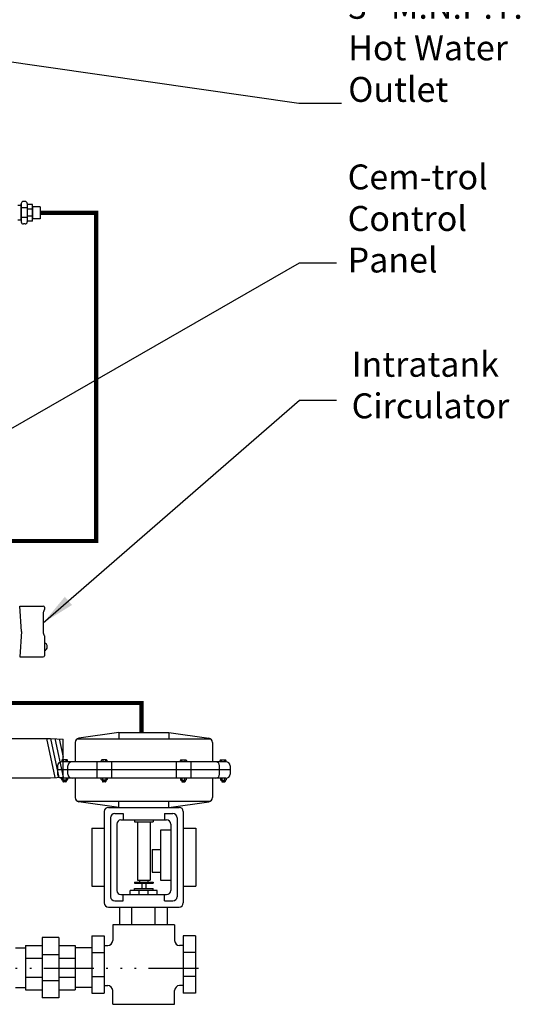
# Model space of a CAD drawing. Extents: x -108 to 112, y 53 to 223.
# Drawn here: x -64 to -34, y 106 to 165 of the extents above; entities that cross this region are included whole.
import ezdxf

# ---------------------------------------------------------------- set-up
doc = ezdxf.new("R2010")
doc.units = 0
doc.header["$LTSCALE"] = 0.25
doc.header["$MEASUREMENT"] = 0
doc.linetypes.add('ACAD_ISO14W100', pattern=[24, 12, -3, 0, -3, 0, -3, 0, -3])
doc.layers.get('0').update_dxf_attribs({"color": 250, "linetype": 'CONTINUOUS'})
for name, color, linetype in [('1', 1, 'CONTINUOUS'), ('C', 3, 'ACAD_ISO14W100'), ('DIM-TEXT', 3, 'CONTINUOUS')]:
    doc.layers.add(name, color=color, linetype=linetype)
doc.styles.add('TXT', font='txt')
doc.dimstyles.new('Dim1', dxfattribs={"dimtxt": 2, "dimasz": 2, "dimexe": 1, "dimexo": 1, "dimgap": 1, "dimtad": 0, "dimtih": 1, "dimtoh": 1, "dimdec": 4, "dimzin": 0, "dimdsep": 46, "dimlunit": 5, "dimtxsty": 'TXT', "dimcen": 0, "dimclrd": 256, "dimclre": 256, "dimclrt": 4, "dimadec": 0, "dimazin": 0, "dimtfac": 1, "dimtdec": 4, "dimtmove": 0, "dimatfit": 2, "dimfxl": 0, "dimfrac": 2, "dimtolj": 1, "dimtzin": 0, "dimarcsym": 0})

msp = doc.modelspace()

# ---------------------------------------------------------------- linework, layer by layer
for p, q in [((-63.95082, 154.18606), (-64.16744, 154.18606)), ((-63.95082, 153.29543), (-64.16744, 153.29543)), ((-63.93998, 128.55056), (-64.04893, 130.07584)), ((-64.04893, 130.07584), (-62.62748, 130.07584)), ((-62.56498, 130.01334), (-62.56498, 129.85807)), ((-62.62748, 129.69271), (-62.62748, 128.45437)), ((-63.93998, 128.55056), (-64.04893, 127.02529)), ((-62.56498, 128.28901), (-62.56498, 127.08779)), ((-64.04893, 127.02529), (-62.62748, 127.02529)), ((-68.68998, 122.11306), (-62.18998, 122.11306)), ((-62.44647, 122.11306), (-61.94356, 119.75313)), ((-62.18998, 122.11306), (-61.43998, 122.06719)), ((-62.18757, 122.09762), (-61.69124, 119.76857)), ((-61.93188, 122.09728), (-61.43998, 119.78902)), ((-61.67289, 122.08144), (-61.43998, 120.98851)), ((-61.43998, 119.78393), (-61.43998, 122.06719)), ((-68.68998, 119.73806), (-62.18998, 119.73806)), ((-62.18998, 119.73806), (-61.43998, 119.78393))]:
    msp.add_line(p, q)
for centre, radius, start, end in [((-62.62748, 130.01334), 0.0625, 0, 90), ((-62.50248, 129.69271), 0.125, 138.5903779, 180), ((-62.68998, 129.85807), 0.125, 318.5903779, 0), ((-62.50248, 128.45437), 0.125, 180, 221.4096221), ((-62.68998, 128.28901), 0.125, 0, 41.4096221), ((-62.64802, 127.62747), 0.25434, 289.0546796, 70.9453204), ((-62.62748, 127.08779), 0.0625, 270, 0)]:
    msp.add_arc(centre, radius, start, end)
at = {"layer": '1'}
for p, q in [((-63.95082, 154.28736), (-63.95082, 153.19414)), ((-63.95082, 153.27404), (-63.95082, 154.27485)), ((-63.59454, 154.03656), (-63.95082, 154.03656)), ((-63.72506, 154.41788), (-63.8203, 154.41788)), ((-63.59454, 154.28736), (-63.59454, 153.19414)), ((-63.28297, 154.24115), (-63.59454, 154.24115)), ((-63.28297, 153.24034), (-63.28297, 154.24115)), ((-63.28297, 154.09259), (-63.28297, 153.3889)), ((-62.82089, 154.08621), (-63.28297, 154.08621)), ((-62.82089, 154.08621), (-62.82089, 153.38252)), ((-63.59454, 153.44493), (-63.95082, 153.44493)), ((-63.28297, 153.95346), (-63.59454, 153.95346)), ((-63.28297, 153.52803), (-63.59454, 153.52803)), ((-63.72506, 153.06362), (-63.8203, 153.06362)), ((-63.28297, 153.24034), (-63.59454, 153.24034)), ((-62.82089, 153.38252), (-63.28297, 153.38252)), ((-60.58323, 122.08558), (-52.58433, 122.08558)), ((-58.08378, 122.46058), (-60.49414, 122.11625)), ((-58.08378, 122.46058), (-55.08378, 122.46058)), ((-58.08378, 122.46058), (-58.08378, 122.08558)), ((-55.08378, 122.46058), (-52.67343, 122.11625)), ((-55.08378, 122.46058), (-55.08378, 122.08558)), ((-60.70878, 121.86876), (-60.70878, 120.71058)), ((-52.45878, 121.86876), (-52.45878, 120.71058)), ((-61.77128, 120.46058), (-61.77128, 119.96058)), ((-61.52128, 120.7883), (-61.52128, 120.71058)), ((-51.64628, 120.71058), (-61.52128, 120.71058)), ((-61.19955, 120.8187), (-61.49088, 120.8187)), ((-61.4356, 120.8187), (-61.4356, 120.71058)), ((-61.25483, 120.71058), (-61.25483, 120.8187)), ((-61.16915, 120.71058), (-61.16915, 120.7883)), ((-61.14628, 119.96058), (-61.14628, 120.46058)), ((-59.40489, 120.71058), (-59.40489, 119.71058)), ((-59.14239, 120.78828), (-59.14239, 120.71057)), ((-58.82066, 120.81868), (-59.11199, 120.81868)), ((-59.05671, 120.81868), (-59.05671, 120.71057)), ((-58.87594, 120.71057), (-58.87594, 120.81868)), ((-58.79026, 120.71057), (-58.79026, 120.78828)), ((-58.52776, 120.71058), (-58.52776, 119.71058)), ((-54.6398, 120.71058), (-54.6398, 119.71058)), ((-54.3773, 120.71057), (-54.3773, 120.78828)), ((-54.3469, 120.81868), (-54.05557, 120.81868)), ((-54.29162, 120.71057), (-54.29162, 120.81868)), ((-54.11085, 120.81868), (-54.11085, 120.71057)), ((-54.02517, 120.78828), (-54.02517, 120.71057)), ((-53.76267, 120.71058), (-53.76267, 119.71058)), ((-52.02128, 119.96058), (-52.02128, 120.46058)), ((-51.99842, 120.71057), (-51.99842, 120.78828)), ((-51.96801, 120.81868), (-51.67668, 120.81868)), ((-51.91274, 120.71057), (-51.91274, 120.81868)), ((-51.73196, 120.81868), (-51.73196, 120.71057)), ((-51.64628, 120.78828), (-51.64628, 120.71057)), ((-51.39628, 120.46058), (-51.39628, 119.96058)), ((-51.39628, 120.21058), (-61.77128, 120.21058)), ((-51.64628, 119.71058), (-61.52128, 119.71058)), ((-61.52128, 119.63046), (-61.52128, 119.71058)), ((-61.4356, 119.60006), (-61.4356, 119.71058)), ((-61.25483, 119.71058), (-61.25483, 119.60006)), ((-61.16915, 119.71058), (-61.16915, 119.63046)), ((-60.70878, 119.71058), (-60.70878, 118.55241)), ((-59.14239, 119.63046), (-59.14239, 119.71058)), ((-59.05671, 119.60006), (-59.05671, 119.71058)), ((-58.87594, 119.71058), (-58.87594, 119.60006)), ((-58.79026, 119.71058), (-58.79026, 119.63046)), ((-54.3773, 119.71058), (-54.3773, 119.63046)), ((-54.29162, 119.71058), (-54.29162, 119.60006)), ((-54.11085, 119.60006), (-54.11085, 119.71058)), ((-54.02517, 119.63046), (-54.02517, 119.71058)), ((-52.45878, 119.71058), (-52.45878, 118.55241)), ((-51.97136, 119.71058), (-51.97136, 119.63046)), ((-51.88568, 119.71058), (-51.88568, 119.60006)), ((-51.7049, 119.60006), (-51.7049, 119.71058)), ((-51.61922, 119.63046), (-51.61922, 119.71058)), ((-61.19955, 119.60006), (-61.49088, 119.60006)), ((-61.4469, 119.60006), (-61.4469, 119.52516)), ((-61.24447, 119.56602), (-61.4469, 119.5931)), ((-61.24447, 119.55941), (-61.4469, 119.58649)), ((-61.24447, 119.552), (-61.4469, 119.57908)), ((-61.24447, 119.54477), (-61.4469, 119.57185)), ((-61.24447, 119.53736), (-61.4469, 119.56444)), ((-61.24447, 119.53074), (-61.4469, 119.55782)), ((-61.24453, 119.52334), (-61.4469, 119.55041)), ((-61.24562, 119.51687), (-61.4469, 119.5438)), ((-61.24818, 119.5106), (-61.4469, 119.53718)), ((-61.25318, 119.50386), (-61.4469, 119.52977)), ((-61.24447, 119.57343), (-61.44348, 119.60006)), ((-61.27487, 119.49476), (-61.4165, 119.49476)), ((-61.24447, 119.58005), (-61.39403, 119.60006)), ((-61.24447, 119.58746), (-61.33864, 119.60006)), ((-61.24447, 119.59407), (-61.28919, 119.60006)), ((-61.24447, 119.60006), (-61.24447, 119.52516)), ((-58.82066, 119.60006), (-59.11199, 119.60006)), ((-59.06801, 119.60006), (-59.06801, 119.52516)), ((-58.86558, 119.56602), (-59.06801, 119.5931)), ((-58.86558, 119.55941), (-59.06801, 119.58649)), ((-58.86558, 119.552), (-59.06801, 119.57908)), ((-58.86558, 119.54477), (-59.06801, 119.57185)), ((-58.86558, 119.53736), (-59.06801, 119.56444)), ((-58.86558, 119.53074), (-59.06801, 119.55782)), ((-58.86564, 119.52334), (-59.06801, 119.55041)), ((-58.86673, 119.51687), (-59.06801, 119.5438)), ((-58.86929, 119.5106), (-59.06801, 119.53718)), ((-58.87429, 119.50386), (-59.06801, 119.52977)), ((-58.86558, 119.57343), (-59.0646, 119.60006)), ((-58.89598, 119.49476), (-59.03761, 119.49476)), ((-58.86558, 119.58005), (-59.01514, 119.60006)), ((-58.86558, 119.58746), (-58.95975, 119.60006)), ((-58.86558, 119.59407), (-58.9103, 119.60006)), ((-58.86558, 119.60006), (-58.86558, 119.52516)), ((-54.3469, 119.60006), (-54.05557, 119.60006)), ((-54.30198, 119.57343), (-54.10297, 119.60006)), ((-54.30198, 119.60006), (-54.30198, 119.52516)), ((-54.30198, 119.58746), (-54.20781, 119.60006)), ((-54.30198, 119.59407), (-54.25726, 119.60006)), ((-54.30198, 119.58005), (-54.15242, 119.60006)), ((-54.30198, 119.56602), (-54.09955, 119.5931)), ((-54.30198, 119.55941), (-54.09955, 119.58649)), ((-54.30198, 119.552), (-54.09955, 119.57908)), ((-54.30198, 119.54477), (-54.09955, 119.57185)), ((-54.30198, 119.53736), (-54.09955, 119.56444)), ((-54.30198, 119.53074), (-54.09955, 119.55782)), ((-54.30193, 119.52334), (-54.09955, 119.55041)), ((-54.30083, 119.51687), (-54.09955, 119.5438)), ((-54.29827, 119.5106), (-54.09955, 119.53718)), ((-54.29327, 119.50386), (-54.09955, 119.52977)), ((-54.27158, 119.49476), (-54.12995, 119.49476)), ((-54.09955, 119.60006), (-54.09955, 119.52516)), ((-51.94096, 119.60006), (-51.64962, 119.60006)), ((-51.89603, 119.59407), (-51.85131, 119.60006)), ((-51.89603, 119.60006), (-51.89603, 119.52516)), ((-51.89603, 119.58005), (-51.74647, 119.60006)), ((-51.89603, 119.58746), (-51.80186, 119.60006)), ((-51.89603, 119.57343), (-51.69702, 119.60006)), ((-51.89603, 119.56602), (-51.6936, 119.5931)), ((-51.89603, 119.55941), (-51.6936, 119.58649)), ((-51.89603, 119.552), (-51.6936, 119.57908)), ((-51.89603, 119.54477), (-51.6936, 119.57185)), ((-51.89603, 119.53736), (-51.6936, 119.56444)), ((-51.89603, 119.53074), (-51.6936, 119.55782)), ((-51.89598, 119.52334), (-51.6936, 119.55041)), ((-51.89488, 119.51687), (-51.6936, 119.5438)), ((-51.89232, 119.5106), (-51.6936, 119.53718)), ((-51.88732, 119.50386), (-51.6936, 119.52977)), ((-51.86563, 119.49476), (-51.724, 119.49476)), ((-51.6936, 119.60006), (-51.6936, 119.52516)), ((-60.58323, 118.33558), (-52.58433, 118.33558)), ((-58.08378, 117.96058), (-60.49414, 118.30492)), ((-58.70878, 117.96058), (-54.45878, 117.96058)), ((-58.08378, 117.96058), (-58.08378, 118.33558)), ((-55.08378, 117.96058), (-55.08378, 118.33558)), ((-55.08378, 117.96058), (-52.67343, 118.30492)), ((-58.95878, 117.71058), (-58.95878, 112.21058)), ((-58.58378, 117.33558), (-58.58378, 112.58558)), ((-58.33378, 117.58558), (-57.83378, 117.58558)), ((-57.83378, 117.58558), (-57.83378, 117.21058)), ((-55.33378, 117.58558), (-54.83378, 117.58558)), ((-55.33378, 117.58558), (-55.33378, 117.21058)), ((-54.58378, 117.33558), (-54.58378, 112.58558)), ((-54.20878, 117.71058), (-54.20878, 112.21058)), ((-58.20878, 116.96058), (-58.20878, 112.96058)), ((-57.95878, 117.21058), (-55.20878, 117.21058)), ((-57.95878, 117.21058), (-55.20878, 117.21058)), ((-57.14628, 117.21058), (-57.14628, 117.08558)), ((-57.14628, 117.08558), (-56.02128, 117.08558)), ((-56.95878, 117.08558), (-56.95878, 113.58558)), ((-56.20878, 117.08558), (-56.20878, 113.58558)), ((-56.02128, 117.21058), (-56.02128, 117.08558)), ((-54.95878, 116.96058), (-54.95878, 112.96058)), ((-59.70878, 116.71058), (-59.70878, 113.21058)), ((-59.70878, 116.71058), (-58.95878, 116.71058)), ((-55.58378, 116.58558), (-55.58378, 113.58558)), ((-54.95878, 116.58558), (-55.58378, 116.58558)), ((-54.20878, 116.71058), (-53.45878, 116.71058)), ((-53.45878, 116.71058), (-53.45878, 113.21058)), ((-56.08378, 115.42176), (-55.58378, 115.42176)), ((-56.08378, 115.42176), (-56.08378, 114.07105)), ((-56.08378, 114.07105), (-55.58378, 114.07105)), ((-59.70878, 113.21058), (-58.95878, 113.21058)), ((-57.14628, 113.46058), (-56.02128, 113.46058)), ((-57.14628, 113.46058), (-57.14628, 113.39808)), ((-57.14628, 113.39808), (-56.02128, 113.39808)), ((-56.95878, 113.58558), (-56.20878, 113.58558)), ((-56.83378, 113.58558), (-56.83378, 113.46058)), ((-56.70878, 113.39808), (-56.70878, 113.08558)), ((-56.45878, 113.39808), (-56.45878, 113.08558)), ((-56.33378, 113.58558), (-56.33378, 113.46058)), ((-56.02128, 113.46058), (-56.02128, 113.39808)), ((-55.58378, 113.58558), (-54.95878, 113.58558)), ((-54.20878, 113.21058), (-53.45878, 113.21058)), ((-57.95878, 112.71058), (-55.20878, 112.71058)), ((-57.83378, 112.33558), (-57.83378, 112.71058)), ((-55.77128, 112.96058), (-57.39628, 112.96058)), ((-57.39628, 112.71058), (-57.39628, 112.96058)), ((-57.14628, 113.08558), (-56.02128, 113.08558)), ((-57.14628, 112.96058), (-57.14628, 113.08558)), ((-56.85462, 112.71058), (-56.85462, 112.96058)), ((-56.31295, 112.71058), (-56.31295, 112.96058)), ((-56.02128, 112.96058), (-56.02128, 113.08558)), ((-55.77128, 112.71058), (-55.77128, 112.96058)), ((-55.33378, 112.33558), (-55.33378, 112.71058)), ((-58.33378, 112.33558), (-57.83378, 112.33558)), ((-55.33378, 112.33558), (-54.83378, 112.33558)), ((-58.70878, 111.96058), (-54.45878, 111.96058)), ((-58.05339, 111.96058), (-58.05339, 110.90147)), ((-57.3176, 111.96058), (-57.3176, 110.90147)), ((-55.91609, 111.96058), (-55.91609, 110.90147)), ((-55.18031, 111.96058), (-55.18031, 110.90147)), ((-54.73043, 110.90147), (-58.45473, 110.90147)), ((-58.45473, 110.90147), (-58.45473, 109.94662)), ((-54.73043, 110.90147), (-54.73043, 109.94662)), ((-59.71758, 110.22472), (-59.71758, 106.78872)), ((-59.71758, 110.22472), (-58.96436, 110.22472)), ((-58.96436, 110.22472), (-58.96436, 106.78872)), ((-54.22079, 110.22472), (-54.22079, 106.78872)), ((-53.46758, 110.22472), (-54.22079, 110.22472)), ((-53.46758, 110.22472), (-53.46758, 106.78872)), ((-63.70462, 109.64704), (-63.70462, 106.97821)), ((-63.70462, 109.64704), (-62.70462, 109.64704)), ((-62.70462, 110.12513), (-62.70462, 106.50013)), ((-61.70462, 110.12513), (-62.70462, 110.12513)), ((-61.70462, 110.12513), (-61.70462, 106.50013)), ((-61.70462, 109.64704), (-60.70462, 109.64704)), ((-60.70462, 109.64704), (-60.70462, 106.97821)), ((-58.94417, 109.70971), (-58.96436, 109.70971)), ((-58.96436, 109.64662), (-58.75473, 109.64662)), ((-54.22079, 109.64662), (-54.43043, 109.64662)), ((-64.29879, 109.50013), (-63.70462, 109.50013)), ((-61.70462, 109.09239), (-62.70462, 109.09239)), ((-59.71758, 109.50013), (-60.70462, 109.50013)), ((-59.71758, 109.22794), (-58.96436, 109.22794)), ((-53.46758, 109.22794), (-54.22079, 109.22794)), ((-63.70462, 108.87987), (-62.70462, 108.87987)), ((-61.70462, 108.87987), (-60.70462, 108.87987)), ((-63.70462, 107.74538), (-62.70462, 107.74538)), ((-61.70462, 107.53286), (-62.70462, 107.53286)), ((-61.70462, 107.74538), (-60.70462, 107.74538)), ((-59.71758, 107.7855), (-58.96436, 107.7855)), ((-58.94417, 107.30372), (-58.96436, 107.30372)), ((-58.96436, 107.24063), (-58.75473, 107.24063)), ((-54.22079, 107.24063), (-54.43043, 107.24063)), ((-53.46758, 107.7855), (-54.22079, 107.7855)), ((-64.29879, 107.12513), (-63.70462, 107.12513)), ((-63.70462, 106.97821), (-62.70462, 106.97821)), ((-61.70462, 106.97821), (-60.70462, 106.97821)), ((-59.71758, 107.12513), (-60.70462, 107.12513)), ((-59.71758, 106.78872), (-58.96436, 106.78872)), ((-58.45473, 106.11197), (-58.45473, 106.94063)), ((-54.73043, 106.11197), (-54.73043, 106.94063)), ((-53.46758, 106.78872), (-54.22079, 106.78872)), ((-61.70462, 106.50013), (-62.70462, 106.50013)), ((-58.45473, 106.11197), (-54.73043, 106.11197))]:
    msp.add_line(p, q, dxfattribs=at)
at = {"layer": '1', "const_width": 0.25}
for points in [[(-62.82089, 153.73437), (-59.45355, 153.73437), (-59.45355, 133.98806), (-68.02811, 133.98806)], [(-56.72581, 122.46058), (-56.72581, 124.24104), (-68.61161, 124.24104), (-68.61161, 124.59296)]]:
    msp.add_lwpolyline(points, dxfattribs=at)
at = {"layer": '1'}
for centre, radius, start, end in [((-63.8203, 154.28736), 0.13052, 90, 180), ((-63.72506, 154.28736), 0.13052, 0, 90), ((-63.8203, 153.19414), 0.13052, 180, 270), ((-63.72506, 153.19414), 0.13052, 270, 0), ((-60.45878, 121.86876), 0.25, 98.1301024, 180), ((-52.70878, 121.86876), 0.25, 0, 81.8698976), ((-61.52128, 120.46058), 0.25, 90, 180), ((-61.49088, 120.7883), 0.0304, 90, 180), ((-61.19955, 120.7883), 0.0304, 0, 90), ((-60.89628, 120.46058), 0.25, 90, 180), ((-59.11199, 120.78828), 0.0304, 90, 180), ((-58.82066, 120.78828), 0.0304, 0, 90), ((-54.3469, 120.78828), 0.0304, 90, 180), ((-54.05557, 120.78828), 0.0304, 0, 90), ((-52.27128, 120.46058), 0.25, 0, 90), ((-51.96801, 120.78828), 0.0304, 90, 180), ((-51.67668, 120.78828), 0.0304, 0, 90), ((-51.64628, 120.46058), 0.25, 0, 90), ((-61.52128, 119.96058), 0.25, 180, 270), ((-60.89628, 119.96058), 0.25, 180, 270), ((-52.27128, 119.96058), 0.25, 270, 0), ((-51.64628, 119.96058), 0.25, 270, 0), ((-61.49088, 119.63046), 0.0304, 180, 270), ((-61.4165, 119.52516), 0.0304, 180, 270), ((-61.27487, 119.52516), 0.0304, 270, 0), ((-61.19955, 119.63046), 0.0304, 270, 0), ((-59.11199, 119.63046), 0.0304, 180, 270), ((-59.03761, 119.52516), 0.0304, 180, 270), ((-58.89598, 119.52516), 0.0304, 270, 0), ((-58.82066, 119.63046), 0.0304, 270, 0), ((-54.3469, 119.63046), 0.0304, 180, 270), ((-54.27158, 119.52516), 0.0304, 180, 270), ((-54.12995, 119.52516), 0.0304, 270, 0), ((-54.05557, 119.63046), 0.0304, 270, 0), ((-51.94096, 119.63046), 0.0304, 180, 270), ((-51.86563, 119.52516), 0.0304, 180, 270), ((-51.724, 119.52516), 0.0304, 270, 0), ((-51.64962, 119.63046), 0.0304, 270, 0), ((-60.45878, 118.55241), 0.25, 180, 261.8698976), ((-52.70878, 118.55241), 0.25, 278.1301024, 0), ((-58.70878, 117.71058), 0.25, 90, 180), ((-54.45878, 117.71058), 0.25, 0, 90), ((-58.33378, 117.33558), 0.25, 90, 180), ((-54.83378, 117.33558), 0.25, 0, 90), ((-57.95878, 116.96058), 0.25, 90, 180), ((-55.20878, 116.96058), 0.25, 0, 90), ((-58.33378, 112.58558), 0.25, 180, 270), ((-57.95878, 112.96058), 0.25, 180, 270), ((-55.20878, 112.96058), 0.25, 270, 0), ((-54.83378, 112.58558), 0.25, 270, 0), ((-58.70878, 112.21058), 0.25, 180, 270), ((-54.45878, 112.21058), 0.25, 270, 0), ((-58.75473, 109.94662), 0.3, 270, 0), ((-54.43043, 109.94662), 0.3, 180, 270), ((-58.75473, 106.94063), 0.3, 0, 90), ((-54.43043, 106.94063), 0.3, 90, 180)]:
    msp.add_arc(centre, radius, start, end, dxfattribs=at)
at = {"layer": 'C'}
msp.add_line((-53.29393, 108.26888), (-69.11527, 108.26888), dxfattribs=at)

# ---------------------------------------------------------------- texts
at = {"layer": 'DIM-TEXT', "color": 4, "char_height": 1.5, "width": 18.0347, "attachment_point": 1, "style": 'TXT'}
for s, insert in [('3" M.N.P.T. \\PHot Water\\POutlet', (-44.28896, 166.91222)), ('Cem-trol\\PControl\\PPanel', (-44.32149, 156.64542)), ('Intratank\\PCirculator', (-44.08323, 145.37155))]:
    msp.add_mtext(s, dxfattribs=dict(at, insert=insert))

# ---------------------------------------------------------------- leaders
at = {"layer": 'DIM-TEXT'}
for points, override in [([(-74.37615, 164.23806), (-47.26206, 160.33862), (-44.69658, 160.33862)], {"dimgap": 0.0625, "dimtad": 0, "dimcen": -0.09}), ([(-70.95998, 137.08513), (-47.21038, 150.72743), (-44.99171, 150.72743)], {"dimgap": 0.0625, "dimcen": -0.09}), ([(-62.62748, 129.07354), (-47.21038, 142.46862), (-44.99171, 142.46862)], {"dimgap": 0.0625, "dimcen": -0.09})]:
    msp.add_leader(points, dimstyle='Dim1', override=override, dxfattribs=at)

doc.saveas('drawing.dxf')
